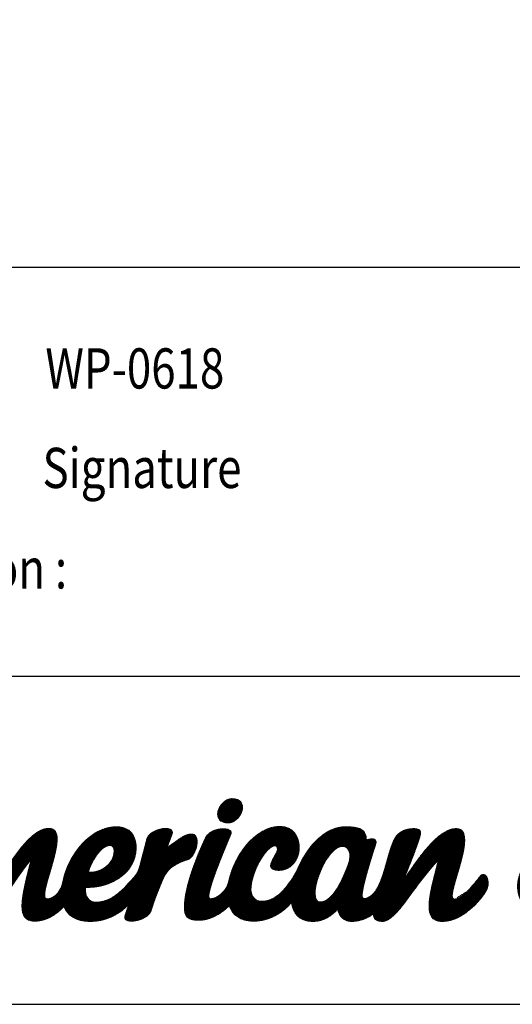
# Model space of a CAD drawing. Units: millimetres. Extents: x 1857 to 2381, y 1367 to 1736.
# Drawn here: x 2255 to 2297, y 1374 to 1458 of the extents above; entities that cross this region are included whole.
import ezdxf

# ---------------------------------------------------------------- set-up
doc = ezdxf.new("R2010")
doc.units = ezdxf.units.MM
doc.header["$LTSCALE"] = 23.1
doc.layers.get('0').update_dxf_attribs({"linetype": 'CONTINUOUS'})
doc.layers.add('layer 1', color=7, linetype='CONTINUOUS')
doc.layers.add('TEXT1', color=7, linetype='CONTINUOUS')
doc.layers.add('TEXT', color=3, linetype='CONTINUOUS', lineweight=9)
doc.styles.get("Standard").update_dxf_attribs({"font": 'txt', "width": 0.8})
pattern_1 = [(45, (-2164.068054, 725.6023107), (-0.002455231879, 0.002455231879), [])]

# ---------------------------------------------------------------- blocks, each defined once
blk = doc.blocks.new('block 3')
h = blk.add_hatch()
h.set_pattern_fill('ANSI31', color=256, scale=0.027778)
h.set_pattern_definition(pattern_1)
edge = h.paths.add_edge_path()
edge.add_spline(control_points=[(13.93, 5.576), (13.935, 5.665), (13.883, 5.741), (13.751, 5.748)], knot_values=[1, 1, 1, 1, 2, 2, 2, 2], degree=3, periodic=0)
edge.add_spline(control_points=[(13.751, 5.748), (13.603, 5.756), (13.477, 5.6), (13.47, 5.468)], knot_values=[2, 2, 2, 2, 3, 3, 3, 3], degree=3, periodic=0)
edge.add_spline(control_points=[(13.47, 5.468), (13.466, 5.383), (13.513, 5.306), (13.646, 5.299)], knot_values=[3, 3, 3, 3, 4, 4, 4, 4], degree=3, periodic=0)
edge.add_spline(control_points=[(13.646, 5.299), (13.797, 5.292), (13.923, 5.447), (13.93, 5.576)], knot_values=[0, 0, 0, 0, 1, 1, 1, 1], degree=3, periodic=0)
edge = h.paths.add_edge_path()
edge.add_spline(control_points=[(21.041, 4.177), (21.048, 4.21), (21.054, 4.244), (21.057, 4.279)], knot_values=[2, 2, 2, 2, 3, 3, 3, 3], degree=3, periodic=0)
edge.add_spline(control_points=[(21.057, 4.279), (21.081, 4.547), (20.907, 4.784), (20.74, 5.013)], knot_values=[3, 3, 3, 3, 4, 4, 4, 4], degree=3, periodic=0)
edge.add_spline(control_points=[(20.74, 5.013), (20.721, 5.038), (20.703, 5.063), (20.685, 5.088)], knot_values=[4, 4, 4, 4, 5, 5, 5, 5], degree=3, periodic=0)
edge.add_spline(control_points=[(20.685, 5.088), (20.598, 5.21), (20.508, 5.335), (20.46, 5.478)], knot_values=[5, 5, 5, 5, 6, 6, 6, 6], degree=3, periodic=0)
edge.add_spline(control_points=[(20.46, 5.478), (20.416, 5.611), (20.421, 5.753), (20.506, 5.87)], knot_values=[6, 6, 6, 6, 7, 7, 7, 7], degree=3, periodic=0)
edge.add_spline(control_points=[(20.506, 5.87), (20.595, 5.992), (20.734, 6.054), (20.88, 6.084)], knot_values=[7, 7, 7, 7, 8, 8, 8, 8], degree=3, periodic=0)
edge.add_spline(control_points=[(21.183, 6.041), (21.103, 6.111), (20.979, 6.104), (20.88, 6.084)], knot_values=[8, 8, 8, 8, 9, 9, 9, 9], degree=3, periodic=0)
edge.add_spline(control_points=[(21.183, 6.041), (21.219, 6.009), (21.237, 5.963), (21.234, 5.91)], knot_values=[9, 9, 9, 9, 10, 10, 10, 10], degree=3, periodic=0)
edge.add_spline(control_points=[(21.234, 5.91), (21.234, 5.812), (21.172, 5.718), (21.126, 5.635)], knot_values=[10, 10, 10, 10, 11, 11, 11, 11], degree=3, periodic=0)
edge.add_spline(control_points=[(21.126, 5.635), (21.111, 5.608), (21.088, 5.579), (21.085, 5.547)], knot_values=[11, 11, 11, 11, 12, 12, 12, 12], degree=3, periodic=0)
edge.add_spline(control_points=[(21.085, 5.547), (21.082, 5.511), (21.148, 5.498), (21.211, 5.498)], knot_values=[12, 12, 12, 12, 13, 13, 13, 13], degree=3, periodic=0)
edge.add_spline(control_points=[(21.211, 5.498), (21.517, 5.498), (21.703, 5.729), (21.722, 5.947)], knot_values=[13, 13, 13, 13, 14, 14, 14, 14], degree=3, periodic=0)
edge.add_spline(control_points=[(21.722, 5.947), (21.741, 6.157), (21.568, 6.369), (21.141, 6.369)], knot_values=[14, 14, 14, 14, 15, 15, 15, 15], degree=3, periodic=0)
edge.add_spline(control_points=[(21.141, 6.369), (20.891, 6.369), (20.638, 6.31), (20.422, 6.187)], knot_values=[15, 15, 15, 15, 16, 16, 16, 16], degree=3, periodic=0)
edge.add_spline(control_points=[(20.422, 6.187), (20.171, 6.044), (19.971, 5.808), (19.945, 5.52)], knot_values=[16, 16, 16, 16, 17, 17, 17, 17], degree=3, periodic=0)
edge.add_spline(control_points=[(19.945, 5.52), (19.922, 5.261), (20.077, 5.025), (20.224, 4.825)], knot_values=[17, 17, 17, 17, 18, 18, 18, 18], degree=3, periodic=0)
edge.add_spline(control_points=[(20.224, 4.825), (20.251, 4.788), (20.281, 4.75), (20.31, 4.712)], knot_values=[18, 18, 18, 18, 19, 19, 19, 19], degree=3, periodic=0)
edge.add_spline(control_points=[(20.31, 4.712), (20.435, 4.553), (20.563, 4.389), (20.587, 4.199)], knot_values=[19, 19, 19, 19, 20, 20, 20, 20], degree=3, periodic=0)
edge.add_spline(control_points=[(20.587, 4.199), (20.605, 4.048), (20.532, 3.911), (20.391, 3.832)], knot_values=[20, 20, 20, 20, 21, 21, 21, 21], degree=3, periodic=0)
edge.add_spline(control_points=[(20.391, 3.832), (20.306, 3.785), (20.2, 3.761), (20.084, 3.761)], knot_values=[21, 21, 21, 21, 22, 22, 22, 22], degree=3, periodic=0)
edge.add_spline(control_points=[(20.084, 3.761), (20.052, 3.761), (20.019, 3.762), (19.987, 3.766)], knot_values=[22, 22, 22, 22, 23, 23, 23, 23], degree=3, periodic=0)
edge.add_spline(control_points=[(19.987, 3.766), (19.809, 3.787), (19.646, 3.859), (19.54, 3.965)], knot_values=[23, 23, 23, 23, 24, 24, 24, 24], degree=3, periodic=0)
edge.add_spline(control_points=[(19.54, 3.965), (19.39, 4.115), (19.358, 4.328), (19.457, 4.519)], knot_values=[24, 24, 24, 24, 25, 25, 25, 25], degree=3, periodic=0)
edge.add_spline(control_points=[(19.457, 4.519), (19.477, 4.559), (19.503, 4.596), (19.525, 4.626)], knot_values=[25, 25, 25, 25, 26, 26, 26, 26], degree=3, periodic=0)
edge.add_spline(control_points=[(19.525, 4.626), (19.537, 4.643), (19.551, 4.658), (19.564, 4.672)], knot_values=[26, 26, 26, 26, 27, 27, 27, 27], degree=3, periodic=0)
edge.add_spline(control_points=[(19.564, 4.672), (19.577, 4.686), (19.589, 4.7), (19.599, 4.713)], knot_values=[27, 27, 27, 27, 28, 28, 28, 28], degree=3, periodic=0)
edge.add_spline(control_points=[(19.599, 4.713), (19.612, 4.732), (19.616, 4.747), (19.611, 4.754)], knot_values=[28, 28, 28, 28, 29, 29, 29, 29], degree=3, periodic=0)
edge.add_spline(control_points=[(19.611, 4.754), (19.606, 4.762), (19.589, 4.769), (19.56, 4.769)], knot_values=[29, 29, 29, 29, 30, 30, 30, 30], degree=3, periodic=0)
edge.add_spline(control_points=[(19.56, 4.769), (19.54, 4.769), (19.52, 4.766), (19.502, 4.76)], knot_values=[30, 30, 30, 30, 31, 31, 31, 31], degree=3, periodic=0)
edge.add_spline(control_points=[(19.502, 4.76), (19.429, 4.737), (19.354, 4.697), (19.288, 4.646)], knot_values=[31, 31, 31, 31, 32, 32, 32, 32], degree=3, periodic=0)
edge.add_spline(control_points=[(19.288, 4.646), (19.035, 4.45), (18.921, 4.062), (19.147, 3.756)], knot_values=[32, 32, 32, 32, 33, 33, 33, 33], degree=3, periodic=0)
edge.add_spline(control_points=[(19.147, 3.756), (19.315, 3.529), (19.59, 3.456), (19.847, 3.458)], knot_values=[33, 33, 33, 33, 34, 34, 34, 34], degree=3, periodic=0)
edge.add_spline(control_points=[(19.847, 3.458), (19.944, 3.459), (20.038, 3.47), (20.122, 3.483)], knot_values=[34, 34, 34, 34, 35, 35, 35, 35], degree=3, periodic=0)
edge.add_spline(control_points=[(20.122, 3.483), (20.382, 3.526), (20.628, 3.629), (20.812, 3.799)], knot_values=[0, 0, 0, 0, 1, 1, 1, 1], degree=3, periodic=0)
edge.add_spline(control_points=[(20.812, 3.799), (20.929, 3.907), (21.008, 4.038), (21.041, 4.177)], knot_values=[1, 1, 1, 1, 2, 2, 2, 2], degree=3, periodic=0)
h = blk.add_hatch()
h.set_pattern_fill('ANSI31', color=256, scale=0.027778)
h.set_pattern_definition(pattern_1)
edge = h.paths.add_edge_path()
edge.add_spline(control_points=[(8.513, 4.212), (8.6, 4.416), (8.847, 5.028), (8.847, 5.123)], knot_values=[26, 26, 26, 26, 27, 27, 27, 27], degree=3, periodic=0)
edge.add_spline(control_points=[(8.847, 5.123), (8.847, 5.175), (8.795, 5.197), (8.726, 5.197)], knot_values=[27, 27, 27, 27, 28, 28, 28, 28], degree=3, periodic=0)
edge.add_spline(control_points=[(8.726, 5.197), (8.591, 5.197), (8.409, 5.127), (8.361, 5.006)], knot_values=[28, 28, 28, 28, 29, 29, 29, 29], degree=3, periodic=0)
edge.add_spline(control_points=[(8.361, 5.006), (8.292, 4.811), (7.971, 3.852), (7.971, 3.617)], knot_values=[29, 29, 29, 29, 30, 30, 30, 30], degree=3, periodic=0)
edge.add_spline(control_points=[(7.971, 3.617), (7.971, 3.531), (8.01, 3.479), (8.136, 3.479)], knot_values=[30, 30, 30, 30, 31, 31, 31, 31], degree=3, periodic=0)
edge.add_spline(control_points=[(8.136, 3.479), (8.409, 3.479), (8.808, 4.264), (9.134, 4.62)], knot_values=[31, 31, 31, 31, 32, 32, 32, 32], degree=3, periodic=0)
edge.add_spline(control_points=[(9.134, 4.62), (8.99, 4.077), (8.908, 3.778), (8.908, 3.622)], knot_values=[32, 32, 32, 32, 33, 33, 33, 33], degree=3, periodic=0)
edge.add_spline(control_points=[(8.908, 3.622), (8.908, 3.535), (8.951, 3.479), (9.043, 3.479)], knot_values=[33, 33, 33, 33, 34, 34, 34, 34], degree=3, periodic=0)
edge.add_spline(control_points=[(9.043, 3.479), (9.316, 3.479), (9.693, 4.264), (10.015, 4.62)], knot_values=[34, 34, 34, 34, 35, 35, 35, 35], degree=3, periodic=0)
edge.add_spline(control_points=[(10.015, 4.62), (9.928, 4.277), (9.845, 3.965), (9.845, 3.756)], knot_values=[35, 35, 35, 35, 36, 36, 36, 36], degree=3, periodic=0)
edge.add_spline(control_points=[(9.845, 3.756), (9.845, 3.583), (9.906, 3.479), (10.075, 3.479)], knot_values=[36, 36, 36, 36, 37, 37, 37, 37], degree=3, periodic=0)
edge.add_spline(control_points=[(10.075, 3.479), (10.289, 3.479), (10.468, 3.591), (10.619, 3.748)], knot_values=[37, 37, 37, 37, 38, 38, 38, 38], degree=3, periodic=0)
edge.add_spline(control_points=[(10.619, 3.748), (10.687, 3.584), (10.84, 3.474), (11.105, 3.474)], knot_values=[38, 38, 38, 38, 39, 39, 39, 39], degree=3, periodic=0)
edge.add_spline(control_points=[(11.105, 3.474), (11.449, 3.474), (11.7, 3.654), (11.822, 3.789)], knot_values=[39, 39, 39, 39, 40, 40, 40, 40], degree=3, periodic=0)
edge.add_spline(control_points=[(11.822, 3.789), (11.799, 3.715), (11.776, 3.644), (11.753, 3.578)], knot_values=[40, 40, 40, 40, 41, 41, 41, 41], degree=3, periodic=0)
edge.add_spline(control_points=[(11.753, 3.578), (11.732, 3.513), (11.779, 3.479), (11.866, 3.479)], knot_values=[41, 41, 41, 41, 42, 42, 42, 42], degree=3, periodic=0)
edge.add_spline(control_points=[(11.866, 3.479), (12.001, 3.479), (12.191, 3.548), (12.235, 3.669)], knot_values=[42, 42, 42, 42, 43, 43, 43, 43], degree=3, periodic=0)
edge.add_spline(control_points=[(12.235, 3.669), (12.276, 3.802), (12.322, 3.932), (12.375, 4.06)], knot_values=[43, 43, 43, 43, 44, 44, 44, 44], degree=3, periodic=0)
edge.add_spline(control_points=[(12.375, 4.06), (12.442, 4.222), (12.474, 4.347), (12.602, 4.467)], knot_values=[44, 44, 44, 44, 45, 45, 45, 45], degree=3, periodic=0)
edge.add_spline(control_points=[(12.602, 4.467), (12.7, 4.536), (12.804, 4.589), (12.917, 4.62)], knot_values=[45, 45, 45, 45, 46, 46, 46, 46], degree=3, periodic=0)
edge.add_spline(control_points=[(12.917, 4.62), (13.003, 4.642), (13.09, 4.82), (13.09, 4.954)], knot_values=[46, 46, 46, 46, 47, 47, 47, 47], degree=3, periodic=0)
edge.add_spline(control_points=[(13.09, 4.954), (13.09, 5.032), (13.06, 5.093), (12.982, 5.093)], knot_values=[47, 47, 47, 47, 48, 48, 48, 48], degree=3, periodic=0)
edge.add_spline(control_points=[(12.982, 5.093), (12.93, 5.093), (12.856, 5.067), (12.76, 5.002)], knot_values=[0, 0, 0, 0, 1, 1, 1, 1], degree=3, periodic=0)
edge.add_spline(control_points=[(12.76, 5.002), (12.677, 4.945), (12.602, 4.891), (12.531, 4.836)], knot_values=[1, 1, 1, 1, 2, 2, 2, 2], degree=3, periodic=0)
edge.add_spline(control_points=[(12.531, 4.836), (12.559, 4.917), (12.59, 5.003), (12.625, 5.097)], knot_values=[2, 2, 2, 2, 3, 3, 3, 3], degree=3, periodic=0)
edge.add_spline(control_points=[(12.625, 5.097), (12.651, 5.162), (12.595, 5.197), (12.513, 5.197)], knot_values=[3, 3, 3, 3, 4, 4, 4, 4], degree=3, periodic=0)
edge.add_spline(control_points=[(12.513, 5.197), (12.395, 5.197), (12.196, 5.127), (12.161, 5.006)], knot_values=[4, 4, 4, 4, 5, 5, 5, 5], degree=3, periodic=0)
edge.add_spline(control_points=[(12.161, 5.006), (12.139, 4.929), (12.121, 4.85), (12.1, 4.772)], knot_values=[5, 5, 5, 5, 6, 6, 6, 6], degree=3, periodic=0)
edge.add_spline(control_points=[(12.1, 4.772), (12.082, 4.703), (12.063, 4.633), (12.045, 4.563)], knot_values=[6, 6, 6, 6, 7, 7, 7, 7], degree=3, periodic=0)
edge.add_spline(control_points=[(12.045, 4.563), (12.025, 4.49), (12.011, 4.411), (11.965, 4.348)], knot_values=[7, 7, 7, 7, 8, 8, 8, 8], degree=3, periodic=0)
edge.add_spline(control_points=[(11.965, 4.348), (11.913, 4.276), (11.846, 4.21), (11.786, 4.145)], knot_values=[8, 8, 8, 8, 9, 9, 9, 9], degree=3, periodic=0)
edge.add_spline(control_points=[(11.786, 4.145), (11.67, 4.02), (11.536, 3.899), (11.368, 3.851)], knot_values=[9, 9, 9, 9, 10, 10, 10, 10], degree=3, periodic=0)
edge.add_spline(control_points=[(11.368, 3.851), (11.319, 3.837), (11.269, 3.83), (11.218, 3.83)], knot_values=[10, 10, 10, 10, 11, 11, 11, 11], degree=3, periodic=0)
edge.add_spline(control_points=[(11.218, 3.83), (11.075, 3.83), (11.014, 3.93), (11.019, 4.104)], knot_values=[11, 11, 11, 11, 12, 12, 12, 12], degree=3, periodic=0)
edge.add_spline(control_points=[(11.019, 4.104), (11.535, 4.095), (11.96, 4.399), (11.96, 4.85)], knot_values=[12, 12, 12, 12, 13, 13, 13, 13], degree=3, periodic=0)
edge.add_spline(control_points=[(11.96, 4.85), (11.96, 5.058), (11.843, 5.227), (11.604, 5.227)], knot_values=[13, 13, 13, 13, 14, 14, 14, 14], degree=3, periodic=0)
edge.add_spline(control_points=[(11.604, 5.227), (11.354, 5.227), (11.129, 5.092), (10.963, 4.913)], knot_values=[14, 14, 14, 14, 15, 15, 15, 15], degree=3, periodic=0)
edge.add_spline(control_points=[(10.963, 4.913), (10.863, 4.806), (10.781, 4.683), (10.718, 4.551)], knot_values=[15, 15, 15, 15, 16, 16, 16, 16], degree=3, periodic=0)
edge.add_spline(control_points=[(10.718, 4.551), (10.684, 4.481), (10.656, 4.408), (10.633, 4.333)], knot_values=[16, 16, 16, 16, 17, 17, 17, 17], degree=3, periodic=0)
edge.add_spline(control_points=[(10.633, 4.333), (10.606, 4.242), (10.598, 4.14), (10.549, 4.056)], knot_values=[17, 17, 17, 17, 18, 18, 18, 18], degree=3, periodic=0)
edge.add_spline(control_points=[(10.549, 4.056), (10.504, 3.976), (10.411, 3.891), (10.314, 3.891)], knot_values=[18, 18, 18, 18, 19, 19, 19, 19], degree=3, periodic=0)
edge.add_spline(control_points=[(10.314, 3.891), (10.279, 3.891), (10.266, 3.921), (10.266, 3.969)], knot_values=[19, 19, 19, 19, 20, 20, 20, 20], degree=3, periodic=0)
edge.add_spline(control_points=[(10.266, 3.969), (10.266, 4.168), (10.496, 4.702), (10.496, 4.997)], knot_values=[20, 20, 20, 20, 21, 21, 21, 21], degree=3, periodic=0)
edge.add_spline(control_points=[(10.496, 4.997), (10.496, 5.114), (10.457, 5.197), (10.349, 5.197)], knot_values=[21, 21, 21, 21, 22, 22, 22, 22], degree=3, periodic=0)
edge.add_spline(control_points=[(10.349, 5.197), (9.997, 5.197), (9.667, 4.607), (9.394, 4.216)], knot_values=[22, 22, 22, 22, 23, 23, 23, 23], degree=3, periodic=0)
edge.add_spline(control_points=[(9.394, 4.216), (9.507, 4.572), (9.62, 4.854), (9.62, 5.028)], knot_values=[23, 23, 23, 23, 24, 24, 24, 24], degree=3, periodic=0)
edge.add_spline(control_points=[(9.62, 5.028), (9.62, 5.136), (9.576, 5.197), (9.468, 5.197)], knot_values=[24, 24, 24, 24, 25, 25, 25, 25], degree=3, periodic=0)
edge.add_spline(control_points=[(9.468, 5.197), (9.116, 5.197), (8.782, 4.602), (8.513, 4.212)], knot_values=[25, 25, 25, 25, 26, 26, 26, 26], degree=3, periodic=0)
edge = h.paths.add_edge_path(flags=16)
edge.add_spline(control_points=[(11.075, 4.386), (11.118, 4.568), (11.305, 4.88), (11.47, 4.88)], knot_values=[2, 2, 2, 2, 3, 3, 3, 3], degree=3, periodic=0)
edge.add_spline(control_points=[(11.47, 4.88), (11.53, 4.88), (11.552, 4.837), (11.552, 4.776)], knot_values=[0, 0, 0, 0, 1, 1, 1, 1], degree=3, periodic=0)
edge.add_spline(control_points=[(11.552, 4.776), (11.552, 4.529), (11.292, 4.364), (11.075, 4.386)], knot_values=[1, 1, 1, 1, 2, 2, 2, 2], degree=3, periodic=0)
h = blk.add_hatch()
h.set_pattern_fill('ANSI31', color=256, scale=0.027778)
h.set_pattern_definition(pattern_1)
edge = h.paths.add_edge_path()
edge.add_spline(control_points=[(14.135, 3.479), (14.436, 3.479), (14.7, 3.65), (14.837, 3.832)], knot_values=[49, 49, 49, 49, 50, 50, 50, 50], degree=3, periodic=0)
edge.add_spline(control_points=[(14.837, 3.832), (14.86, 3.622), (14.98, 3.474), (15.227, 3.474)], knot_values=[50, 50, 50, 50, 51, 51, 51, 51], degree=3, periodic=0)
edge.add_spline(control_points=[(15.227, 3.474), (15.427, 3.474), (15.578, 3.574), (15.691, 3.7)], knot_values=[51, 51, 51, 51, 52, 52, 52, 52], degree=3, periodic=0)
edge.add_spline(control_points=[(15.691, 3.7), (15.722, 3.552), (15.813, 3.474), (15.947, 3.474)], knot_values=[52, 52, 52, 52, 53, 53, 53, 53], degree=3, periodic=0)
edge.add_spline(control_points=[(15.947, 3.474), (16.1, 3.474), (16.235, 3.529), (16.354, 3.613)], knot_values=[53, 53, 53, 53, 54, 54, 54, 54], degree=3, periodic=0)
edge.add_spline(control_points=[(16.354, 3.613), (16.354, 3.526), (16.401, 3.474), (16.518, 3.474)], knot_values=[54, 54, 54, 54, 55, 55, 55, 55], degree=3, periodic=0)
edge.add_spline(control_points=[(16.518, 3.474), (16.792, 3.474), (17.135, 4.195), (17.56, 4.611)], knot_values=[55, 55, 55, 55, 56, 56, 56, 56], degree=3, periodic=0)
edge.add_spline(control_points=[(17.56, 4.611), (17.473, 4.268), (17.386, 3.965), (17.386, 3.756)], knot_values=[56, 56, 56, 56, 57, 57, 57, 57], degree=3, periodic=0)
edge.add_spline(control_points=[(17.386, 3.756), (17.386, 3.672), (17.4, 3.605), (17.433, 3.557)], knot_values=[57, 57, 57, 57, 58, 58, 58, 58], degree=3, periodic=0)
edge.add_spline(control_points=[(17.433, 3.557), (17.469, 3.504), (17.529, 3.474), (17.621, 3.474)], knot_values=[58, 58, 58, 58, 59, 59, 59, 59], degree=3, periodic=0)
edge.add_spline(control_points=[(17.621, 3.474), (17.786, 3.474), (17.936, 3.539), (18.069, 3.639)], knot_values=[59, 59, 59, 59, 60, 60, 60, 60], degree=3, periodic=0)
edge.add_spline(control_points=[(18.069, 3.639), (18.211, 3.746), (18.371, 3.901), (18.452, 4.061)], knot_values=[60, 60, 60, 60, 61, 61, 61, 61], degree=3, periodic=0)
edge.add_spline(control_points=[(18.452, 4.061), (18.463, 4.083), (18.471, 4.105), (18.475, 4.127)], knot_values=[61, 61, 61, 61, 62, 62, 62, 62], degree=3, periodic=0)
edge.add_spline(control_points=[(18.475, 4.127), (18.498, 4.234), (18.456, 4.332), (18.401, 4.344)], knot_values=[62, 62, 62, 62, 63, 63, 63, 63], degree=3, periodic=0)
edge.add_spline(control_points=[(18.401, 4.344), (18.379, 4.348), (18.35, 4.337), (18.331, 4.309)], knot_values=[0, 0, 0, 0, 1, 1, 1, 1], degree=3, periodic=0)
edge.add_spline(control_points=[(18.331, 4.309), (18.281, 4.243), (18.196, 4.138), (18.096, 4.032)], knot_values=[1, 1, 1, 1, 2, 2, 2, 2], degree=3, periodic=0)
edge.add_spline(control_points=[(17.859, 3.887), (17.932, 3.887), (18.011, 3.942), (18.09, 4.025)], knot_values=[3, 3, 3, 3, 4, 4, 4, 4], degree=3, periodic=0)
edge.add_spline(control_points=[(17.859, 3.887), (17.833, 3.887), (17.816, 3.908), (17.816, 3.952)], knot_values=[4, 4, 4, 4, 5, 5, 5, 5], degree=3, periodic=0)
edge.add_spline(control_points=[(17.816, 3.952), (17.816, 4.134), (18.046, 4.676), (18.046, 4.98)], knot_values=[5, 5, 5, 5, 6, 6, 6, 6], degree=3, periodic=0)
edge.add_spline(control_points=[(18.046, 4.98), (18.046, 5.106), (18.007, 5.193), (17.894, 5.193)], knot_values=[6, 6, 6, 6, 7, 7, 7, 7], degree=3, periodic=0)
edge.add_spline(control_points=[(17.894, 5.193), (17.543, 5.193), (17.165, 4.611), (16.896, 4.208)], knot_values=[7, 7, 7, 7, 8, 8, 8, 8], degree=3, periodic=0)
edge.add_spline(control_points=[(16.896, 4.208), (16.983, 4.412), (17.23, 5.023), (17.23, 5.119)], knot_values=[8, 8, 8, 8, 9, 9, 9, 9], degree=3, periodic=0)
edge.add_spline(control_points=[(17.23, 5.119), (17.23, 5.171), (17.178, 5.193), (17.109, 5.193)], knot_values=[9, 9, 9, 9, 10, 10, 10, 10], degree=3, periodic=0)
edge.add_spline(control_points=[(17.109, 5.193), (17.021, 5.193), (16.917, 5.17), (16.845, 5.118)], knot_values=[10, 10, 10, 10, 11, 11, 11, 11], degree=3, periodic=0)
edge.add_spline(control_points=[(16.845, 5.118), (16.775, 5.067), (16.735, 4.985), (16.705, 4.906)], knot_values=[11, 11, 11, 11, 12, 12, 12, 12], degree=3, periodic=0)
edge.add_spline(control_points=[(16.705, 4.906), (16.605, 4.648), (16.567, 4.367), (16.442, 4.12)], knot_values=[12, 12, 12, 12, 13, 13, 13, 13], degree=3, periodic=0)
edge.add_spline(control_points=[(16.442, 4.12), (16.415, 4.067), (16.383, 4.015), (16.341, 3.973)], knot_values=[13, 13, 13, 13, 14, 14, 14, 14], degree=3, periodic=0)
edge.add_spline(control_points=[(16.341, 3.973), (16.299, 3.932), (16.147, 3.834), (16.147, 3.956)], knot_values=[14, 14, 14, 14, 15, 15, 15, 15], degree=3, periodic=0)
edge.add_spline(control_points=[(16.147, 3.956), (16.147, 4.143), (16.369, 4.818), (16.399, 4.913)], knot_values=[15, 15, 15, 15, 16, 16, 16, 16], degree=3, periodic=0)
edge.add_spline(control_points=[(16.399, 4.913), (16.416, 4.97), (16.39, 5.004), (16.334, 5.004)], knot_values=[16, 16, 16, 16, 17, 17, 17, 17], degree=3, periodic=0)
edge.add_spline(control_points=[(16.334, 5.004), (16.308, 5.004), (16.255, 4.991), (16.225, 4.983)], knot_values=[17, 17, 17, 17, 18, 18, 18, 18], degree=3, periodic=0)
edge.add_spline(control_points=[(16.225, 4.983), (16.223, 5.062), (16.203, 5.138), (16.13, 5.179)], knot_values=[18, 18, 18, 18, 19, 19, 19, 19], degree=3, periodic=0)
edge.add_spline(control_points=[(16.13, 5.179), (16.093, 5.2), (16.051, 5.21), (16.009, 5.216)], knot_values=[19, 19, 19, 19, 20, 20, 20, 20], degree=3, periodic=0)
edge.add_spline(control_points=[(16.009, 5.216), (15.951, 5.225), (15.893, 5.229), (15.835, 5.227)], knot_values=[20, 20, 20, 20, 21, 21, 21, 21], degree=3, periodic=0)
edge.add_spline(control_points=[(15.835, 5.227), (15.712, 5.224), (15.598, 5.189), (15.493, 5.125)], knot_values=[21, 21, 21, 21, 22, 22, 22, 22], degree=3, periodic=0)
edge.add_spline(control_points=[(15.493, 5.125), (15.392, 5.065), (15.305, 4.985), (15.228, 4.896)], knot_values=[22, 22, 22, 22, 23, 23, 23, 23], degree=3, periodic=0)
edge.add_spline(control_points=[(15.228, 4.896), (15.147, 4.802), (15.077, 4.697), (15.019, 4.586)], knot_values=[23, 23, 23, 23, 24, 24, 24, 24], degree=3, periodic=0)
edge.add_spline(control_points=[(15.019, 4.586), (14.98, 4.511), (14.948, 4.432), (14.908, 4.358)], knot_values=[24, 24, 24, 24, 25, 25, 25, 25], degree=3, periodic=0)
edge.add_spline(control_points=[(14.908, 4.358), (14.858, 4.268), (14.796, 4.184), (14.731, 4.104)], knot_values=[25, 25, 25, 25, 26, 26, 26, 26], degree=3, periodic=0)
edge.add_spline(control_points=[(14.535, 3.921), (14.611, 3.969), (14.675, 4.034), (14.731, 4.104)], knot_values=[26, 26, 26, 26, 27, 27, 27, 27], degree=3, periodic=0)
edge.add_spline(control_points=[(14.535, 3.921), (14.463, 3.875), (14.381, 3.847), (14.295, 3.847)], knot_values=[27, 27, 27, 27, 28, 28, 28, 28], degree=3, periodic=0)
edge.add_spline(control_points=[(14.295, 3.847), (14.156, 3.847), (14.087, 3.938), (14.087, 4.069)], knot_values=[28, 28, 28, 28, 29, 29, 29, 29], degree=3, periodic=0)
edge.add_spline(control_points=[(14.087, 4.069), (14.087, 4.372), (14.36, 4.876), (14.538, 4.876)], knot_values=[29, 29, 29, 29, 30, 30, 30, 30], degree=3, periodic=0)
edge.add_spline(control_points=[(14.538, 4.876), (14.568, 4.876), (14.577, 4.845), (14.577, 4.806)], knot_values=[30, 30, 30, 30, 31, 31, 31, 31], degree=3, periodic=0)
edge.add_spline(control_points=[(14.577, 4.806), (14.577, 4.737), (14.451, 4.598), (14.451, 4.498)], knot_values=[31, 31, 31, 31, 32, 32, 32, 32], degree=3, periodic=0)
edge.add_spline(control_points=[(14.451, 4.498), (14.451, 4.45), (14.516, 4.42), (14.595, 4.42)], knot_values=[32, 32, 32, 32, 33, 33, 33, 33], degree=3, periodic=0)
edge.add_spline(control_points=[(14.595, 4.42), (14.842, 4.42), (14.981, 4.633), (14.981, 4.845)], knot_values=[33, 33, 33, 33, 34, 34, 34, 34], degree=3, periodic=0)
edge.add_spline(control_points=[(14.981, 4.845), (14.981, 5.045), (14.872, 5.232), (14.625, 5.232)], knot_values=[34, 34, 34, 34, 35, 35, 35, 35], degree=3, periodic=0)
edge.add_spline(control_points=[(14.625, 5.232), (14.376, 5.232), (14.16, 5.074), (14.005, 4.891)], knot_values=[35, 35, 35, 35, 36, 36, 36, 36], degree=3, periodic=0)
edge.add_spline(control_points=[(14.005, 4.891), (13.914, 4.782), (13.838, 4.66), (13.78, 4.53)], knot_values=[36, 36, 36, 36, 37, 37, 37, 37], degree=3, periodic=0)
edge.add_spline(control_points=[(13.78, 4.53), (13.751, 4.466), (13.726, 4.399), (13.706, 4.331)], knot_values=[37, 37, 37, 37, 38, 38, 38, 38], degree=3, periodic=0)
edge.add_spline(control_points=[(13.706, 4.331), (13.686, 4.264), (13.675, 4.194), (13.646, 4.131)], knot_values=[38, 38, 38, 38, 39, 39, 39, 39], degree=3, periodic=0)
edge.add_spline(control_points=[(13.646, 4.131), (13.618, 4.07), (13.576, 4.015), (13.523, 3.975)], knot_values=[39, 39, 39, 39, 40, 40, 40, 40], degree=3, periodic=0)
edge.add_spline(control_points=[(13.523, 3.975), (13.47, 3.934), (13.409, 3.891), (13.338, 3.895)], knot_values=[40, 40, 40, 40, 41, 41, 41, 41], degree=3, periodic=0)
edge.add_spline(control_points=[(13.338, 3.895), (13.312, 3.897), (13.305, 3.919), (13.306, 3.953)], knot_values=[41, 41, 41, 41, 42, 42, 42, 42], degree=3, periodic=0)
edge.add_spline(control_points=[(13.306, 3.953), (13.317, 4.161), (13.634, 4.892), (13.713, 5.088)], knot_values=[42, 42, 42, 42, 43, 43, 43, 43], degree=3, periodic=0)
edge.add_spline(control_points=[(13.713, 5.088), (13.743, 5.151), (13.684, 5.185), (13.597, 5.189)], knot_values=[43, 43, 43, 43, 44, 44, 44, 44], degree=3, periodic=0)
edge.add_spline(control_points=[(13.597, 5.189), (13.467, 5.196), (13.299, 5.14), (13.245, 5.021)], knot_values=[44, 44, 44, 44, 45, 45, 45, 45], degree=3, periodic=0)
edge.add_spline(control_points=[(13.245, 5.021), (12.941, 4.368), (12.865, 3.985), (12.854, 3.773)], knot_values=[45, 45, 45, 45, 46, 46, 46, 46], degree=3, periodic=0)
edge.add_spline(control_points=[(12.854, 3.773), (12.842, 3.547), (12.931, 3.504), (13.078, 3.496)], knot_values=[46, 46, 46, 46, 47, 47, 47, 47], degree=3, periodic=0)
edge.add_spline(control_points=[(13.078, 3.496), (13.307, 3.484), (13.511, 3.599), (13.684, 3.761)], knot_values=[47, 47, 47, 47, 48, 48, 48, 48], degree=3, periodic=0)
edge.add_spline(control_points=[(13.684, 3.761), (13.746, 3.592), (13.89, 3.479), (14.135, 3.479)], knot_values=[48, 48, 48, 48, 49, 49, 49, 49], degree=3, periodic=0)
edge = h.paths.add_edge_path(flags=16)
edge.add_spline(control_points=[(15.37, 3.834), (15.305, 3.834), (15.275, 3.895), (15.275, 3.991)], knot_values=[3, 3, 3, 3, 4, 4, 4, 4], degree=3, periodic=0)
edge.add_spline(control_points=[(15.275, 3.991), (15.275, 4.121), (15.315, 4.253), (15.362, 4.374)], knot_values=[4, 4, 4, 4, 5, 5, 5, 5], degree=3, periodic=0)
edge.add_spline(control_points=[(15.362, 4.374), (15.407, 4.49), (15.465, 4.604), (15.542, 4.702)], knot_values=[5, 5, 5, 5, 6, 6, 6, 6], degree=3, periodic=0)
edge.add_spline(control_points=[(15.542, 4.702), (15.605, 4.783), (15.733, 4.912), (15.846, 4.847)], knot_values=[6, 6, 6, 6, 7, 7, 7, 7], degree=3, periodic=0)
edge.add_spline(control_points=[(15.846, 4.847), (15.888, 4.823), (15.91, 4.773), (15.916, 4.724)], knot_values=[7, 7, 7, 7, 8, 8, 8, 8], degree=3, periodic=0)
edge.add_spline(control_points=[(15.916, 4.724), (15.923, 4.669), (15.915, 4.613), (15.899, 4.558)], knot_values=[8, 8, 8, 8, 9, 9, 9, 9], degree=3, periodic=0)
edge.add_spline(control_points=[(15.899, 4.558), (15.878, 4.485), (15.844, 4.413), (15.816, 4.347)], knot_values=[0, 0, 0, 0, 1, 1, 1, 1], degree=3, periodic=0)
edge.add_spline(control_points=[(15.816, 4.347), (15.766, 4.228), (15.707, 4.11), (15.629, 4.006)], knot_values=[1, 1, 1, 1, 2, 2, 2, 2], degree=3, periodic=0)
edge.add_spline(control_points=[(15.629, 4.006), (15.568, 3.925), (15.48, 3.834), (15.37, 3.834)], knot_values=[2, 2, 2, 2, 3, 3, 3, 3], degree=3, periodic=0)
at = {"layer": 'layer 1', "lineweight": 0}
for points, knots in [([(20.122, 3.483), (20.382, 3.526), (20.628, 3.629), (20.812, 3.799), (20.929, 3.907), (21.008, 4.038), (21.041, 4.177), (21.048, 4.21), (21.054, 4.244), (21.057, 4.279), (21.081, 4.547), (20.907, 4.784), (20.74, 5.013), (20.721, 5.038), (20.703, 5.063), (20.685, 5.088), (20.598, 5.21), (20.508, 5.335), (20.46, 5.478), (20.416, 5.611), (20.421, 5.753), (20.506, 5.87), (20.595, 5.992), (20.734, 6.054), (20.88, 6.084), (20.979, 6.104), (21.103, 6.111), (21.183, 6.041), (21.219, 6.009), (21.237, 5.963), (21.234, 5.91), (21.234, 5.812), (21.172, 5.718), (21.126, 5.635), (21.111, 5.608), (21.088, 5.579), (21.085, 5.547), (21.082, 5.511), (21.148, 5.498), (21.211, 5.498), (21.517, 5.498), (21.703, 5.729), (21.722, 5.947), (21.741, 6.157), (21.568, 6.369), (21.141, 6.369), (20.891, 6.369), (20.638, 6.31), (20.422, 6.187), (20.171, 6.044), (19.971, 5.808), (19.945, 5.52), (19.922, 5.261), (20.077, 5.025), (20.224, 4.825), (20.251, 4.788), (20.281, 4.75), (20.31, 4.712), (20.435, 4.553), (20.563, 4.389), (20.587, 4.199), (20.605, 4.048), (20.532, 3.911), (20.391, 3.832), (20.306, 3.785), (20.2, 3.761), (20.084, 3.761), (20.052, 3.761), (20.019, 3.762), (19.987, 3.766), (19.809, 3.787), (19.646, 3.859), (19.54, 3.965), (19.39, 4.115), (19.358, 4.328), (19.457, 4.519), (19.477, 4.559), (19.503, 4.596), (19.525, 4.626), (19.537, 4.643), (19.551, 4.658), (19.564, 4.672), (19.577, 4.686), (19.589, 4.7), (19.599, 4.713), (19.612, 4.732), (19.616, 4.747), (19.611, 4.754), (19.606, 4.762), (19.589, 4.769), (19.56, 4.769), (19.54, 4.769), (19.52, 4.766), (19.502, 4.76), (19.429, 4.737), (19.354, 4.697), (19.288, 4.646), (19.035, 4.45), (18.921, 4.062), (19.147, 3.756), (19.315, 3.529), (19.59, 3.456), (19.847, 3.458), (19.944, 3.459), (20.038, 3.47), (20.122, 3.483)], [0, 0, 0, 0, 1, 1, 1, 2, 2, 2, 3, 3, 3, 4, 4, 4, 5, 5, 5, 6, 6, 6, 7, 7, 7, 8, 8, 8, 9, 9, 9, 10, 10, 10, 11, 11, 11, 12, 12, 12, 13, 13, 13, 14, 14, 14, 15, 15, 15, 16, 16, 16, 17, 17, 17, 18, 18, 18, 19, 19, 19, 20, 20, 20, 21, 21, 21, 22, 22, 22, 23, 23, 23, 24, 24, 24, 25, 25, 25, 26, 26, 26, 27, 27, 27, 28, 28, 28, 29, 29, 29, 30, 30, 30, 31, 31, 31, 32, 32, 32, 33, 33, 33, 34, 34, 34, 35, 35, 35, 35]), ([(13.646, 5.299), (13.797, 5.292), (13.923, 5.447), (13.93, 5.576), (13.935, 5.665), (13.883, 5.741), (13.751, 5.748), (13.603, 5.756), (13.477, 5.6), (13.47, 5.468), (13.466, 5.383), (13.513, 5.306), (13.646, 5.299)], [0, 0, 0, 0, 1, 1, 1, 2, 2, 2, 3, 3, 3, 4, 4, 4, 4]), ([(12.982, 5.093), (12.93, 5.093), (12.856, 5.067), (12.76, 5.002), (12.677, 4.945), (12.602, 4.891), (12.531, 4.836), (12.559, 4.917), (12.59, 5.003), (12.625, 5.097), (12.651, 5.162), (12.595, 5.197), (12.513, 5.197), (12.395, 5.197), (12.196, 5.127), (12.161, 5.006), (12.139, 4.929), (12.121, 4.85), (12.1, 4.772), (12.082, 4.703), (12.063, 4.633), (12.045, 4.563), (12.025, 4.49), (12.011, 4.411), (11.965, 4.348), (11.913, 4.276), (11.846, 4.21), (11.786, 4.145), (11.67, 4.02), (11.536, 3.899), (11.368, 3.851), (11.319, 3.837), (11.269, 3.83), (11.218, 3.83), (11.075, 3.83), (11.014, 3.93), (11.019, 4.104), (11.535, 4.095), (11.96, 4.399), (11.96, 4.85), (11.96, 5.058), (11.843, 5.227), (11.604, 5.227), (11.354, 5.227), (11.129, 5.092), (10.963, 4.913), (10.863, 4.806), (10.781, 4.683), (10.718, 4.551), (10.684, 4.481), (10.656, 4.408), (10.633, 4.333), (10.606, 4.242), (10.598, 4.14), (10.549, 4.056), (10.504, 3.976), (10.411, 3.891), (10.314, 3.891), (10.279, 3.891), (10.266, 3.921), (10.266, 3.969), (10.266, 4.168), (10.496, 4.702), (10.496, 4.997), (10.496, 5.114), (10.457, 5.197), (10.349, 5.197), (9.997, 5.197), (9.667, 4.607), (9.394, 4.216), (9.507, 4.572), (9.62, 4.854), (9.62, 5.028), (9.62, 5.136), (9.576, 5.197), (9.468, 5.197), (9.116, 5.197), (8.782, 4.602), (8.513, 4.212), (8.6, 4.416), (8.847, 5.028), (8.847, 5.123), (8.847, 5.175), (8.795, 5.197), (8.726, 5.197), (8.591, 5.197), (8.409, 5.127), (8.361, 5.006), (8.292, 4.811), (7.971, 3.852), (7.971, 3.617), (7.971, 3.531), (8.01, 3.479), (8.136, 3.479), (8.409, 3.479), (8.808, 4.264), (9.134, 4.62), (8.99, 4.077), (8.908, 3.778), (8.908, 3.622), (8.908, 3.535), (8.951, 3.479), (9.043, 3.479), (9.316, 3.479), (9.693, 4.264), (10.015, 4.62), (9.928, 4.277), (9.845, 3.965), (9.845, 3.756), (9.845, 3.583), (9.906, 3.479), (10.075, 3.479), (10.289, 3.479), (10.468, 3.591), (10.619, 3.748), (10.687, 3.584), (10.84, 3.474), (11.105, 3.474), (11.449, 3.474), (11.7, 3.654), (11.822, 3.789), (11.799, 3.715), (11.776, 3.644), (11.753, 3.578), (11.732, 3.513), (11.779, 3.479), (11.866, 3.479), (12.001, 3.479), (12.191, 3.548), (12.235, 3.669), (12.276, 3.802), (12.322, 3.932), (12.375, 4.06), (12.442, 4.222), (12.474, 4.347), (12.602, 4.467), (12.7, 4.536), (12.804, 4.589), (12.917, 4.62), (13.003, 4.642), (13.09, 4.82), (13.09, 4.954), (13.09, 5.032), (13.06, 5.093), (12.982, 5.093)], [0, 0, 0, 0, 1, 1, 1, 2, 2, 2, 3, 3, 3, 4, 4, 4, 5, 5, 5, 6, 6, 6, 7, 7, 7, 8, 8, 8, 9, 9, 9, 10, 10, 10, 11, 11, 11, 12, 12, 12, 13, 13, 13, 14, 14, 14, 15, 15, 15, 16, 16, 16, 17, 17, 17, 18, 18, 18, 19, 19, 19, 20, 20, 20, 21, 21, 21, 22, 22, 22, 23, 23, 23, 24, 24, 24, 25, 25, 25, 26, 26, 26, 27, 27, 27, 28, 28, 28, 29, 29, 29, 30, 30, 30, 31, 31, 31, 32, 32, 32, 33, 33, 33, 34, 34, 34, 35, 35, 35, 36, 36, 36, 37, 37, 37, 38, 38, 38, 39, 39, 39, 40, 40, 40, 41, 41, 41, 42, 42, 42, 43, 43, 43, 44, 44, 44, 45, 45, 45, 46, 46, 46, 47, 47, 47, 48, 48, 48, 48]), ([(18.401, 4.344), (18.379, 4.348), (18.35, 4.337), (18.331, 4.309), (18.281, 4.243), (18.196, 4.138), (18.096, 4.032), (18.094, 4.029), (18.092, 4.027), (18.09, 4.025), (18.011, 3.942), (17.932, 3.887), (17.859, 3.887), (17.833, 3.887), (17.816, 3.908), (17.816, 3.952), (17.816, 4.134), (18.046, 4.676), (18.046, 4.98), (18.046, 5.106), (18.007, 5.193), (17.894, 5.193), (17.543, 5.193), (17.165, 4.611), (16.896, 4.208), (16.983, 4.412), (17.23, 5.023), (17.23, 5.119), (17.23, 5.171), (17.178, 5.193), (17.109, 5.193), (17.021, 5.193), (16.917, 5.17), (16.845, 5.118), (16.775, 5.067), (16.735, 4.985), (16.705, 4.906), (16.605, 4.648), (16.567, 4.367), (16.442, 4.12), (16.415, 4.067), (16.383, 4.015), (16.341, 3.973), (16.299, 3.932), (16.147, 3.834), (16.147, 3.956), (16.147, 4.143), (16.369, 4.818), (16.399, 4.913), (16.416, 4.97), (16.39, 5.004), (16.334, 5.004), (16.308, 5.004), (16.255, 4.991), (16.225, 4.983), (16.223, 5.062), (16.203, 5.138), (16.13, 5.179), (16.093, 5.2), (16.051, 5.21), (16.009, 5.216), (15.951, 5.225), (15.893, 5.229), (15.835, 5.227), (15.712, 5.224), (15.598, 5.189), (15.493, 5.125), (15.392, 5.065), (15.305, 4.985), (15.228, 4.896), (15.147, 4.802), (15.077, 4.697), (15.019, 4.586), (14.98, 4.511), (14.948, 4.432), (14.908, 4.358), (14.858, 4.268), (14.796, 4.184), (14.731, 4.104), (14.675, 4.034), (14.611, 3.969), (14.535, 3.921), (14.463, 3.875), (14.381, 3.847), (14.295, 3.847), (14.156, 3.847), (14.087, 3.938), (14.087, 4.069), (14.087, 4.372), (14.36, 4.876), (14.538, 4.876), (14.568, 4.876), (14.577, 4.845), (14.577, 4.806), (14.577, 4.737), (14.451, 4.598), (14.451, 4.498), (14.451, 4.45), (14.516, 4.42), (14.595, 4.42), (14.842, 4.42), (14.981, 4.633), (14.981, 4.845), (14.981, 5.045), (14.872, 5.232), (14.625, 5.232), (14.376, 5.232), (14.16, 5.074), (14.005, 4.891), (13.914, 4.782), (13.838, 4.66), (13.78, 4.53), (13.751, 4.466), (13.726, 4.399), (13.706, 4.331), (13.686, 4.264), (13.675, 4.194), (13.646, 4.131), (13.618, 4.07), (13.576, 4.015), (13.523, 3.975), (13.47, 3.934), (13.409, 3.891), (13.338, 3.895), (13.312, 3.897), (13.305, 3.919), (13.306, 3.953), (13.317, 4.161), (13.634, 4.892), (13.713, 5.088), (13.743, 5.151), (13.684, 5.185), (13.597, 5.189), (13.467, 5.196), (13.299, 5.14), (13.245, 5.021), (12.941, 4.368), (12.865, 3.985), (12.854, 3.773), (12.842, 3.547), (12.931, 3.504), (13.078, 3.496), (13.307, 3.484), (13.511, 3.599), (13.684, 3.761), (13.746, 3.592), (13.89, 3.479), (14.135, 3.479), (14.436, 3.479), (14.7, 3.65), (14.837, 3.832), (14.86, 3.622), (14.98, 3.474), (15.227, 3.474), (15.427, 3.474), (15.578, 3.574), (15.691, 3.7), (15.722, 3.552), (15.813, 3.474), (15.947, 3.474), (16.1, 3.474), (16.235, 3.529), (16.354, 3.613), (16.354, 3.526), (16.401, 3.474), (16.518, 3.474), (16.792, 3.474), (17.135, 4.195), (17.56, 4.611), (17.473, 4.268), (17.386, 3.965), (17.386, 3.756), (17.386, 3.672), (17.4, 3.605), (17.433, 3.557), (17.469, 3.504), (17.529, 3.474), (17.621, 3.474), (17.786, 3.474), (17.936, 3.539), (18.069, 3.639), (18.211, 3.746), (18.371, 3.901), (18.452, 4.061), (18.463, 4.083), (18.471, 4.105), (18.475, 4.127), (18.498, 4.234), (18.456, 4.332), (18.401, 4.344)], [0, 0, 0, 0, 1, 1, 1, 2, 2, 2, 3, 3, 3, 4, 4, 4, 5, 5, 5, 6, 6, 6, 7, 7, 7, 8, 8, 8, 9, 9, 9, 10, 10, 10, 11, 11, 11, 12, 12, 12, 13, 13, 13, 14, 14, 14, 15, 15, 15, 16, 16, 16, 17, 17, 17, 18, 18, 18, 19, 19, 19, 20, 20, 20, 21, 21, 21, 22, 22, 22, 23, 23, 23, 24, 24, 24, 25, 25, 25, 26, 26, 26, 27, 27, 27, 28, 28, 28, 29, 29, 29, 30, 30, 30, 31, 31, 31, 32, 32, 32, 33, 33, 33, 34, 34, 34, 35, 35, 35, 36, 36, 36, 37, 37, 37, 38, 38, 38, 39, 39, 39, 40, 40, 40, 41, 41, 41, 42, 42, 42, 43, 43, 43, 44, 44, 44, 45, 45, 45, 46, 46, 46, 47, 47, 47, 48, 48, 48, 49, 49, 49, 50, 50, 50, 51, 51, 51, 52, 52, 52, 53, 53, 53, 54, 54, 54, 55, 55, 55, 56, 56, 56, 57, 57, 57, 58, 58, 58, 59, 59, 59, 60, 60, 60, 61, 61, 61, 62, 62, 62, 63, 63, 63, 63]), ([(11.47, 4.88), (11.53, 4.88), (11.552, 4.837), (11.552, 4.776), (11.552, 4.529), (11.292, 4.364), (11.075, 4.386), (11.118, 4.568), (11.305, 4.88), (11.47, 4.88)], [0, 0, 0, 0, 1, 1, 1, 2, 2, 2, 3, 3, 3, 3]), ([(15.899, 4.558), (15.878, 4.485), (15.844, 4.413), (15.816, 4.347), (15.766, 4.228), (15.707, 4.11), (15.629, 4.006), (15.568, 3.925), (15.48, 3.834), (15.37, 3.834), (15.305, 3.834), (15.275, 3.895), (15.275, 3.991), (15.275, 4.121), (15.315, 4.253), (15.362, 4.374), (15.407, 4.49), (15.465, 4.604), (15.542, 4.702), (15.605, 4.783), (15.733, 4.912), (15.846, 4.847), (15.888, 4.823), (15.91, 4.773), (15.916, 4.724), (15.923, 4.669), (15.915, 4.613), (15.899, 4.558)], [0, 0, 0, 0, 1, 1, 1, 2, 2, 2, 3, 3, 3, 4, 4, 4, 5, 5, 5, 6, 6, 6, 7, 7, 7, 8, 8, 8, 9, 9, 9, 9])]:
    blk.add_open_spline(points, degree=3, knots=knots, dxfattribs=at)
blk = doc.blocks.new('block 2')
at = {"layer": 'layer 1'}
blk.add_blockref('block 3', (0, 0), dxfattribs=at)

msp = doc.modelspace()

# ---------------------------------------------------------------- linework, layer by layer
msp.add_line((2215.54394, 1436.68489), (2374.47674, 1436.68364))
at = {"ltscale": 0.5}
msp.add_line((2215.54394, 1401.76273), (2374.47675, 1401.76273), dxfattribs=at)
msp.add_lwpolyline([(2374.47675, 1373.73967), (2374.47675, 1729.65367), (1863.42075, 1729.65367), (1863.42075, 1373.73967)], close=True)

# ---------------------------------------------------------------- block references
at = {"layer": 'layer 1', "xscale": 4.608, "yscale": 4.608, "zscale": 4.608}
msp.add_blockref('block 2', (2209.70904, 1364.80944), dxfattribs=at)

# ---------------------------------------------------------------- texts
at = {"layer": 'TEXT', "width": 0.8}
msp.add_text('Description :', height=3.432, dxfattribs=at).set_placement((2236.93086, 1409.24041))
at = {"layer": 'TEXT1', "width": 0.8}
for s, p in [('WP-0618', (2257.0702, 1426.31383)), ('Signature', (2256.82729, 1417.82041))]:
    msp.add_text(s, height=3.432, dxfattribs=at).set_placement(p)

doc.saveas('drawing.dxf')
